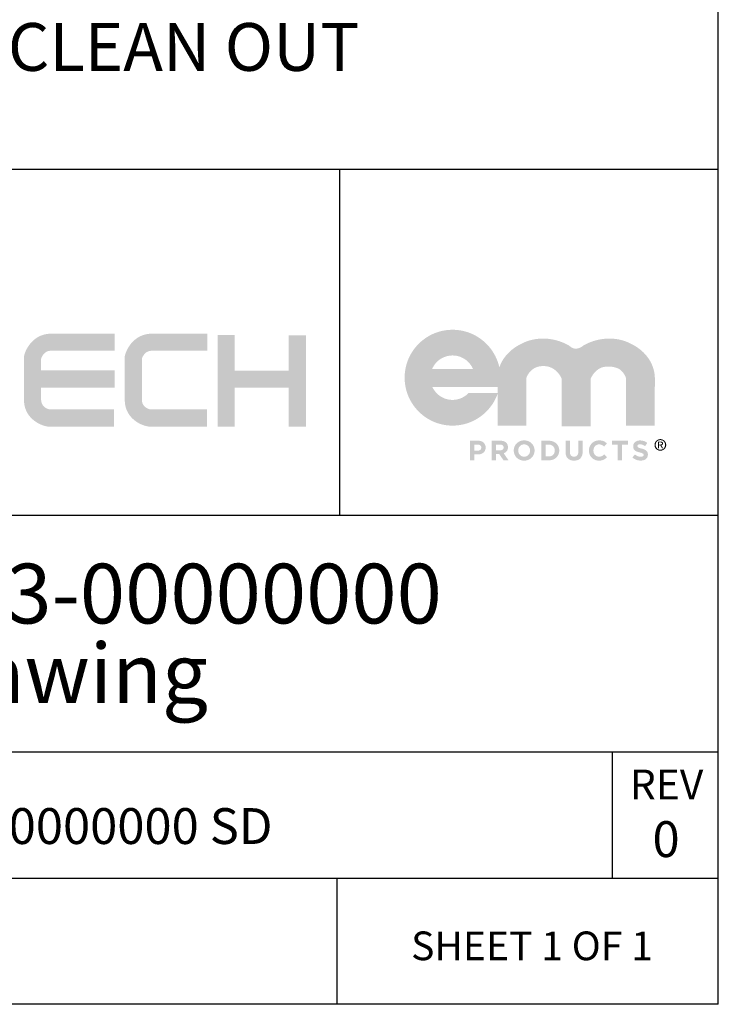
# Model space of a CAD drawing. Units: inches. Extents: x 9 to 189, y 9 to 142.
# Drawn here: x 167 to 189, y 9 to 40 of the extents above; entities that cross this region are included whole.
import ezdxf

# ---------------------------------------------------------------- set-up
doc = ezdxf.new("R2010")
doc.units = ezdxf.units.IN
doc.header["$LTSCALE"] = 18
doc.header["$MEASUREMENT"] = 0
for name, color, linetype in [('FORMAT', 7, 'Continuous'), ('LOGO_BLACK', 7, 'Continuous'), ('LOGO_BLUE', 152, 'Continuous')]:
    doc.layers.add(name, color=color, linetype=linetype)
doc.styles.add('SLDTEXTSTYLE0', font='TXT', dxfattribs={"width": 0.75})
doc.styles.add('SLDTEXTSTYLE2', font='TXT', dxfattribs={"width": 0.6875})

# ---------------------------------------------------------------- blocks, each defined once
blk = doc.blocks.new('SW_NOTE_1')
at = {"layer": 'FORMAT', "color": 0, "char_height": 1.875, "attachment_point": 2, "style": 'SLDTEXTSTYLE0'}
for s, insert in [('SUCEE0-10PF-3-00000000', (15, 2.417)), ('Sales Drawing', (14.62, -0.083))]:
    blk.add_mtext(s, dxfattribs=dict(at, insert=insert))
blk = doc.blocks.new('SW_NOTE_10')
at = {"layer": 'FORMAT', "color": 0, "char_height": 1.5, "attachment_point": 1, "style": 'SLDTEXTSTYLE0'}
for s, insert in [('(2) 1-1/2" NPT', (0.464, 0.345)), ('CLEAN OUT', (0.464, -2.364))]:
    blk.add_mtext(s, dxfattribs=dict(at, insert=insert))

msp = doc.modelspace()

# ---------------------------------------------------------------- hatches: boundary and pattern name
at = {"layer": 'LOGO_BLACK'}
h = msp.add_hatch(color=256, dxfattribs=at)
edge = h.paths.add_edge_path(flags=0)
edge.add_spline(control_points=[(187.0085, 27.1516), (187.0071, 28.1701), (187.0097, 28.6188)], knot_values=[0, 0, 0, 1, 1, 1], weights=[1, 1, 1], degree=2, periodic=0)
edge.add_spline(control_points=[(187.0097, 28.6188), (187.0121, 29.0412), (186.7755, 29.4521), (186.3094, 29.697)], knot_values=[0, 0, 0, 0, 1, 1, 1, 1], weights=[1, 1, 1, 1], degree=3, periodic=0)
edge.add_spline(control_points=[(186.3094, 29.697), (186.0704, 29.8345), (185.7985, 29.8942), (185.5281, 29.8853)], knot_values=[0, 0, 0, 0, 1, 1, 1, 1], weights=[1, 1, 1, 1], degree=3, periodic=0)
edge.add_spline(control_points=[(185.5281, 29.8853), (185.2576, 29.8764), (184.9888, 29.7986), (184.7558, 29.6613)], knot_values=[0, 0, 0, 0, 1, 1, 1, 1], weights=[1, 1, 1, 1], degree=3, periodic=0)
edge.add_spline(control_points=[(184.7558, 29.6613), (184.7423, 29.6488), (184.7292, 29.6382), (184.7161, 29.6287)], knot_values=[0, 0, 0, 0, 1, 1, 1, 1], weights=[1, 1, 1, 1], degree=3, periodic=0)
edge.add_spline(control_points=[(184.7161, 29.6287), (184.6938, 29.6171), (184.6716, 29.6062), (184.6493, 29.5971)], knot_values=[0, 0, 0, 0, 1, 1, 1, 1], weights=[1, 1, 1, 1], degree=3, periodic=0)
edge.add_spline(control_points=[(184.6493, 29.5971), (184.5479, 29.5559), (184.4463, 29.55), (184.3262, 29.6613)], knot_values=[0, 0, 0, 0, 1, 1, 1, 1], weights=[1, 1, 1, 1], degree=3, periodic=0)
edge.add_spline(control_points=[(184.3262, 29.6613), (184.0931, 29.7986), (183.8242, 29.8764), (183.5539, 29.8853)], knot_values=[0, 0, 0, 0, 1, 1, 1, 1], weights=[1, 1, 1, 1], degree=3, periodic=0)
edge.add_spline(control_points=[(183.5539, 29.8853), (183.2834, 29.8942), (183.0116, 29.8345), (182.7725, 29.697)], knot_values=[0, 0, 0, 0, 1, 1, 1, 1], weights=[1, 1, 1, 1], degree=3, periodic=0)
edge.add_spline(control_points=[(182.7725, 29.697), (182.4418, 29.5233), (182.2273, 29.2657), (182.1311, 28.98)], knot_values=[0, 0, 0, 0, 1, 1, 1, 1], weights=[1, 1, 1, 1], degree=3, periodic=0)
edge.add_spline(control_points=[(182.1311, 28.98), (181.9836, 29.6553), (181.3814, 30.1625), (180.6626, 30.1625)], knot_values=[0, 0, 0, 0, 1, 1, 1, 1], weights=[1, 1, 1, 1], degree=3, periodic=0)
edge.add_spline(control_points=[(180.6626, 30.1625), (179.8337, 30.1625), (179.1594, 29.4882), (179.1594, 28.6593)], knot_values=[0, 0, 0, 0, 1, 1, 1, 1], weights=[1, 1, 1, 1], degree=3, periodic=0)
edge.add_spline(control_points=[(179.1594, 28.6593), (179.1594, 27.8304), (179.8337, 27.1559), (180.6626, 27.1559)], knot_values=[0, 0, 0, 0, 1, 1, 1, 1], weights=[1, 1, 1, 1], degree=3, periodic=0)
edge.add_spline(control_points=[(180.6626, 27.1559), (181.3106, 27.1559), (181.8628, 27.5687), (182.0736, 28.1445)], knot_values=[0, 0, 0, 0, 1, 1, 1, 1], weights=[1, 1, 1, 1], degree=3, periodic=0)
edge.add_spline(control_points=[(182.0736, 28.1445), (182.0741, 27.6809), (182.0734, 27.1516)], knot_values=[0, 0, 0, 1, 1, 1], weights=[1, 1, 1], degree=2, periodic=0)
edge.add_line((182.0734, 27.1516), (182.5335, 27.1516))
edge.add_line((182.5335, 27.1516), (182.9757, 27.1516))
edge.add_line((182.9757, 27.1516), (182.9757, 27.8926))
edge.add_line((182.9757, 27.8926), (182.9757, 28.6335))
edge.add_spline(control_points=[(182.9757, 28.6335), (182.9992, 28.7298), (183.0772, 28.8268)], knot_values=[0, 0, 0, 1, 1, 1], weights=[1, 1, 1], degree=2, periodic=0)
edge.add_spline(control_points=[(183.0772, 28.8268), (183.155, 28.9236), (183.2873, 29.0212), (183.5046, 29.0234)], knot_values=[0, 0, 0, 0, 1, 1, 1, 1], weights=[1, 1, 1, 1], degree=3, periodic=0)
edge.add_spline(control_points=[(183.5046, 29.0234), (183.7218, 29.0256), (183.8675, 28.9251), (183.9588, 28.8242)], knot_values=[0, 0, 0, 0, 1, 1, 1, 1], weights=[1, 1, 1, 1], degree=3, periodic=0)
edge.add_spline(control_points=[(183.9588, 28.8242), (184.0502, 28.7232), (184.0872, 28.6216)], knot_values=[0, 0, 0, 1, 1, 1], weights=[1, 1, 1], degree=2, periodic=0)
edge.add_line((184.0872, 28.6216), (184.0872, 27.8747))
edge.add_line((184.0872, 27.8747), (184.0872, 27.1277))
edge.add_line((184.0872, 27.1277), (184.5413, 27.1277))
edge.add_line((184.5413, 27.1277), (184.5471, 27.1277))
edge.add_line((184.5471, 27.1277), (184.9947, 27.1277))
edge.add_line((184.9947, 27.1277), (184.9953, 27.1277))
edge.add_line((184.9953, 27.1277), (184.9953, 27.8865))
edge.add_line((184.9953, 27.8865), (184.9953, 28.6231))
edge.add_spline(control_points=[(184.9953, 28.6231), (185.0003, 28.6358), (185.0381, 28.7301), (185.123, 28.8242)], knot_values=[0, 0, 0, 0, 1, 1, 1, 1], weights=[1, 1, 1, 1], degree=3, periodic=0)
edge.add_spline(control_points=[(185.123, 28.8242), (185.1719, 28.8781), (185.2364, 28.9318), (185.319, 28.9698)], knot_values=[0, 0, 0, 0, 1, 1, 1, 1], weights=[1, 1, 1, 1], degree=3, periodic=0)
edge.add_spline(control_points=[(185.319, 28.9698), (185.3831, 28.9928), (185.4592, 29.0076), (185.5496, 29.0085)], knot_values=[0, 0, 0, 0, 1, 1, 1, 1], weights=[1, 1, 1, 1], degree=3, periodic=0)
edge.add_spline(control_points=[(185.5496, 29.0085), (185.6855, 29.0098), (185.7986, 28.9778), (185.8906, 28.9323)], knot_values=[0, 0, 0, 0, 1, 1, 1, 1], weights=[1, 1, 1, 1], degree=3, periodic=0)
edge.add_spline(control_points=[(185.8906, 28.9323), (185.9377, 28.9006), (185.9752, 28.8636), (186.0048, 28.8268)], knot_values=[0, 0, 0, 0, 1, 1, 1, 1], weights=[1, 1, 1, 1], degree=3, periodic=0)
edge.add_spline(control_points=[(186.0048, 28.8268), (186.0826, 28.7298), (186.1061, 28.6335)], knot_values=[0, 0, 0, 1, 1, 1], weights=[1, 1, 1], degree=2, periodic=0)
edge.add_line((186.1061, 28.6335), (186.1061, 27.8926))
edge.add_line((186.1061, 27.8926), (186.1061, 27.1516))
edge.add_line((186.1061, 27.1516), (186.5485, 27.1516))
edge.add_line((186.5485, 27.1516), (187.0085, 27.1516))
edge = h.paths.add_edge_path(flags=0)
edge.add_line((181.3037, 28.9318), (180.0215, 28.9318))
edge.add_spline(control_points=[(180.0215, 28.9318), (180.1279, 29.1808), (180.3752, 29.3558), (180.6626, 29.3558)], knot_values=[0, 0, 0, 0, 1, 1, 1, 1], weights=[1, 1, 1, 1], degree=3, periodic=0)
edge.add_spline(control_points=[(180.6626, 29.3558), (180.9501, 29.3558), (181.1973, 29.1808), (181.3037, 28.9318)], knot_values=[0, 0, 0, 0, 1, 1, 1, 1], weights=[1, 1, 1, 1], degree=3, periodic=0)
edge = h.paths.add_edge_path(flags=0)
edge.add_line((181.2948, 28.3625), (182.0732, 28.3625))
edge.add_spline(control_points=[(182.0732, 28.3625), (182.0733, 28.3042), (182.0734, 28.2429), (182.0735, 28.18)], knot_values=[0, 0, 0, 0, 1, 1, 1, 1], weights=[1, 1, 1, 1], degree=3, periodic=0)
edge.add_line((182.0735, 28.18), (181.167, 28.18))
edge.add_spline(control_points=[(181.167, 28.18), (181.04, 28.0463), (180.8611, 27.9627), (180.6626, 27.9627)], knot_values=[0, 0, 0, 0, 1, 1, 1, 1], weights=[1, 1, 1, 1], degree=3, periodic=0)
edge.add_spline(control_points=[(180.6626, 27.9627), (180.3844, 27.9627), (180.1439, 28.1266), (180.0324, 28.3629)], knot_values=[0, 0, 0, 0, 1, 1, 1, 1], weights=[1, 1, 1, 1], degree=3, periodic=0)
edge.add_line((180.0324, 28.3629), (181.2929, 28.3629))
edge.add_spline(control_points=[(181.2929, 28.3629), (181.2929, 28.3627), (181.2948, 28.3625)], knot_values=[0, 0, 0, 1, 1, 1], weights=[1, 1, 1], degree=2, periodic=0)
h = msp.add_hatch(color=256, dxfattribs=at)
edge = h.paths.add_edge_path(flags=0)
edge.add_spline(control_points=[(181.7002, 26.4669), (181.7002, 26.3248), (181.5897, 26.2511), (181.452, 26.2511)], knot_values=[0, 0, 0, 0, 1, 1, 1, 1], weights=[1, 1, 1, 1], degree=3, periodic=0)
edge.add_line((181.452, 26.2511), (181.3493, 26.2511))
edge.add_line((181.3493, 26.2511), (181.3493, 26.0668))
edge.add_line((181.3493, 26.0668), (181.2142, 26.0668))
edge.add_line((181.2142, 26.0668), (181.2142, 26.6809))
edge.add_line((181.2142, 26.6809), (181.4651, 26.6809))
edge.add_spline(control_points=[(181.4651, 26.6809), (181.6116, 26.6809), (181.7002, 26.5941), (181.7002, 26.4686)], knot_values=[0, 0, 0, 0, 1, 1, 1, 1], weights=[1, 1, 1, 1], degree=3, periodic=0)
edge.add_line((181.7002, 26.4686), (181.7002, 26.4669))
edge = h.paths.add_edge_path(flags=0)
edge.add_line((181.3493, 26.3713), (181.4563, 26.3713))
edge.add_spline(control_points=[(181.4563, 26.3713), (181.5239, 26.3713), (181.5634, 26.4117), (181.5634, 26.4642)], knot_values=[0, 0, 0, 0, 1, 1, 1, 1], weights=[1, 1, 1, 1], degree=3, periodic=0)
edge.add_line((181.5634, 26.4642), (181.5634, 26.466))
edge.add_spline(control_points=[(181.5634, 26.466), (181.5634, 26.5265), (181.5213, 26.559), (181.4537, 26.559)], knot_values=[0, 0, 0, 0, 1, 1, 1, 1], weights=[1, 1, 1, 1], degree=3, periodic=0)
edge.add_line((181.4537, 26.559), (181.3493, 26.559))
edge.add_line((181.3493, 26.559), (181.3493, 26.3713))
h = msp.add_hatch(color=256, dxfattribs=at)
edge = h.paths.add_edge_path(flags=0)
edge.add_spline(control_points=[(182.4004, 26.4765), (182.4004, 26.3774), (182.3468, 26.3151), (182.2688, 26.2862)], knot_values=[0, 0, 0, 0, 1, 1, 1, 1], weights=[1, 1, 1, 1], degree=3, periodic=0)
edge.add_line((182.2688, 26.2862), (182.4188, 26.0668))
edge.add_line((182.4188, 26.0668), (182.2609, 26.0668))
edge.add_line((182.2609, 26.0668), (182.1293, 26.2634))
edge.add_line((182.1293, 26.2634), (182.0232, 26.2634))
edge.add_line((182.0232, 26.2634), (182.0232, 26.0668))
edge.add_line((182.0232, 26.0668), (181.8881, 26.0668))
edge.add_line((181.8881, 26.0668), (181.8881, 26.6809))
edge.add_line((181.8881, 26.6809), (182.1688, 26.6809))
edge.add_spline(control_points=[(182.1688, 26.6809), (182.3136, 26.6809), (182.4004, 26.6046), (182.4004, 26.4782)], knot_values=[0, 0, 0, 0, 1, 1, 1, 1], weights=[1, 1, 1, 1], degree=3, periodic=0)
edge.add_line((182.4004, 26.4782), (182.4004, 26.4765))
edge = h.paths.add_edge_path(flags=0)
edge.add_line((182.0232, 26.3826), (182.16, 26.3826))
edge.add_spline(control_points=[(182.16, 26.3826), (182.2258, 26.3826), (182.2636, 26.4177), (182.2636, 26.4695)], knot_values=[0, 0, 0, 0, 1, 1, 1, 1], weights=[1, 1, 1, 1], degree=3, periodic=0)
edge.add_line((182.2636, 26.4695), (182.2636, 26.4712))
edge.add_spline(control_points=[(182.2636, 26.4712), (182.2636, 26.5292), (182.2232, 26.559), (182.1574, 26.559)], knot_values=[0, 0, 0, 0, 1, 1, 1, 1], weights=[1, 1, 1, 1], degree=3, periodic=0)
edge.add_line((182.1574, 26.559), (182.0232, 26.559))
edge.add_line((182.0232, 26.559), (182.0232, 26.3826))
h = msp.add_hatch(color=256, dxfattribs=at)
edge = h.paths.add_edge_path(flags=0)
edge.add_spline(control_points=[(183.2357, 26.3739), (183.2357, 26.1993), (183.098, 26.0564), (182.9086, 26.0564)], knot_values=[0, 0, 0, 0, 1, 1, 1, 1], weights=[1, 1, 1, 1], degree=3, periodic=0)
edge.add_spline(control_points=[(182.9086, 26.0564), (182.719, 26.0564), (182.583, 26.1976), (182.583, 26.3721)], knot_values=[0, 0, 0, 0, 1, 1, 1, 1], weights=[1, 1, 1, 1], degree=3, periodic=0)
edge.add_line((182.583, 26.3721), (182.583, 26.3739))
edge.add_spline(control_points=[(182.583, 26.3739), (182.583, 26.5485), (182.7208, 26.6914), (182.9103, 26.6914)], knot_values=[0, 0, 0, 0, 1, 1, 1, 1], weights=[1, 1, 1, 1], degree=3, periodic=0)
edge.add_spline(control_points=[(182.9103, 26.6914), (183.0998, 26.6914), (183.2357, 26.5502), (183.2357, 26.3756)], knot_values=[0, 0, 0, 0, 1, 1, 1, 1], weights=[1, 1, 1, 1], degree=3, periodic=0)
edge.add_line((183.2357, 26.3756), (183.2357, 26.3739))
edge = h.paths.add_edge_path(flags=0)
edge.add_spline(control_points=[(182.7243, 26.3739), (182.7243, 26.2686), (182.8015, 26.1809), (182.9103, 26.1809)], knot_values=[0, 0, 0, 0, 1, 1, 1, 1], weights=[1, 1, 1, 1], degree=3, periodic=0)
edge.add_spline(control_points=[(182.9103, 26.1809), (183.0191, 26.1809), (183.0945, 26.2668), (183.0945, 26.3721)], knot_values=[0, 0, 0, 0, 1, 1, 1, 1], weights=[1, 1, 1, 1], degree=3, periodic=0)
edge.add_line((183.0945, 26.3721), (183.0945, 26.3739))
edge.add_spline(control_points=[(183.0945, 26.3739), (183.0945, 26.4792), (183.0173, 26.5669), (182.9086, 26.5669)], knot_values=[0, 0, 0, 0, 1, 1, 1, 1], weights=[1, 1, 1, 1], degree=3, periodic=0)
edge.add_spline(control_points=[(182.9086, 26.5669), (182.7998, 26.5669), (182.7243, 26.4809), (182.7243, 26.3756)], knot_values=[0, 0, 0, 0, 1, 1, 1, 1], weights=[1, 1, 1, 1], degree=3, periodic=0)
edge.add_line((182.7243, 26.3756), (182.7243, 26.3739))
h = msp.add_hatch(color=256, dxfattribs=at)
edge = h.paths.add_edge_path(flags=0)
edge.add_spline(control_points=[(184.0096, 26.3739), (184.0096, 26.201), (183.8762, 26.0668), (183.6833, 26.0668)], knot_values=[0, 0, 0, 0, 1, 1, 1, 1], weights=[1, 1, 1, 1], degree=3, periodic=0)
edge.add_line((183.6833, 26.0668), (183.4438, 26.0668))
edge.add_line((183.4438, 26.0668), (183.4438, 26.6809))
edge.add_line((183.4438, 26.6809), (183.6833, 26.6809))
edge.add_spline(control_points=[(183.6833, 26.6809), (183.8762, 26.6809), (184.0096, 26.5485), (184.0096, 26.3756)], knot_values=[0, 0, 0, 0, 1, 1, 1, 1], weights=[1, 1, 1, 1], degree=3, periodic=0)
edge.add_line((184.0096, 26.3756), (184.0096, 26.3739))
edge = h.paths.add_edge_path(flags=0)
edge.add_line((183.5789, 26.1888), (183.6833, 26.1888))
edge.add_spline(control_points=[(183.6833, 26.1888), (183.7939, 26.1888), (183.8684, 26.2634), (183.8684, 26.3721)], knot_values=[0, 0, 0, 0, 1, 1, 1, 1], weights=[1, 1, 1, 1], degree=3, periodic=0)
edge.add_line((183.8684, 26.3721), (183.8684, 26.3739))
edge.add_spline(control_points=[(183.8684, 26.3739), (183.8684, 26.4827), (183.7939, 26.5589), (183.6833, 26.5589)], knot_values=[0, 0, 0, 0, 1, 1, 1, 1], weights=[1, 1, 1, 1], degree=3, periodic=0)
edge.add_line((183.6833, 26.5589), (183.5789, 26.5589))
edge.add_line((183.5789, 26.5589), (183.5789, 26.1888))
h = msp.add_hatch(color=256, dxfattribs=at)
edge = h.paths.add_edge_path(flags=0)
edge.add_spline(control_points=[(184.7432, 26.3344), (184.7432, 26.1484), (184.6388, 26.0572), (184.4739, 26.0572)], knot_values=[0, 0, 0, 0, 1, 1, 1, 1], weights=[1, 1, 1, 1], degree=3, periodic=0)
edge.add_spline(control_points=[(184.4739, 26.0572), (184.309, 26.0572), (184.208, 26.1493), (184.208, 26.33)], knot_values=[0, 0, 0, 0, 1, 1, 1, 1], weights=[1, 1, 1, 1], degree=3, periodic=0)
edge.add_line((184.208, 26.33), (184.208, 26.6809))
edge.add_line((184.208, 26.6809), (184.3431, 26.6809))
edge.add_line((184.3431, 26.6809), (184.3431, 26.3335))
edge.add_spline(control_points=[(184.3431, 26.3335), (184.3431, 26.2335), (184.3931, 26.1817), (184.4756, 26.1817)], knot_values=[0, 0, 0, 0, 1, 1, 1, 1], weights=[1, 1, 1, 1], degree=3, periodic=0)
edge.add_spline(control_points=[(184.4756, 26.1817), (184.558, 26.1817), (184.6081, 26.2318), (184.6081, 26.3291)], knot_values=[0, 0, 0, 0, 1, 1, 1, 1], weights=[1, 1, 1, 1], degree=3, periodic=0)
edge.add_line((184.6081, 26.3291), (184.6081, 26.6809))
edge.add_line((184.6081, 26.6809), (184.7432, 26.6809))
edge.add_line((184.7432, 26.6809), (184.7432, 26.3344))
h = msp.add_hatch(color=256, dxfattribs=at)
edge = h.paths.add_edge_path(flags=0)
edge.add_spline(control_points=[(185.5083, 26.166), (185.4452, 26.0984), (185.375, 26.0563), (185.2565, 26.0563)], knot_values=[0, 0, 0, 0, 1, 1, 1, 1], weights=[1, 1, 1, 1], degree=3, periodic=0)
edge.add_spline(control_points=[(185.2565, 26.0563), (185.0758, 26.0563), (184.9415, 26.1958), (184.9415, 26.3721)], knot_values=[0, 0, 0, 0, 1, 1, 1, 1], weights=[1, 1, 1, 1], degree=3, periodic=0)
edge.add_line((184.9415, 26.3721), (184.9415, 26.3739))
edge.add_spline(control_points=[(184.9415, 26.3739), (184.9415, 26.5485), (185.0731, 26.6914), (185.2618, 26.6914)], knot_values=[0, 0, 0, 0, 1, 1, 1, 1], weights=[1, 1, 1, 1], degree=3, periodic=0)
edge.add_spline(control_points=[(185.2618, 26.6914), (185.3776, 26.6914), (185.4469, 26.6529), (185.5039, 26.5967)], knot_values=[0, 0, 0, 0, 1, 1, 1, 1], weights=[1, 1, 1, 1], degree=3, periodic=0)
edge.add_line((185.5039, 26.5967), (185.4179, 26.4975))
edge.add_spline(control_points=[(185.4179, 26.4975), (185.3705, 26.5406), (185.3224, 26.5669), (185.2609, 26.5669)], knot_values=[0, 0, 0, 0, 1, 1, 1, 1], weights=[1, 1, 1, 1], degree=3, periodic=0)
edge.add_spline(control_points=[(185.2609, 26.5669), (185.1574, 26.5669), (185.0828, 26.4809), (185.0828, 26.3756)], knot_values=[0, 0, 0, 0, 1, 1, 1, 1], weights=[1, 1, 1, 1], degree=3, periodic=0)
edge.add_line((185.0828, 26.3756), (185.0828, 26.3739))
edge.add_spline(control_points=[(185.0828, 26.3739), (185.0828, 26.2686), (185.1556, 26.1808), (185.2609, 26.1808)], knot_values=[0, 0, 0, 0, 1, 1, 1, 1], weights=[1, 1, 1, 1], degree=3, periodic=0)
edge.add_spline(control_points=[(185.2609, 26.1808), (185.3311, 26.1808), (185.3741, 26.209), (185.4223, 26.2529)], knot_values=[0, 0, 0, 0, 1, 1, 1, 1], weights=[1, 1, 1, 1], degree=3, periodic=0)
edge.add_line((185.4223, 26.2529), (185.5083, 26.166))
msp.add_hatch(color=256, dxfattribs=at).paths.add_polyline_path([(186.1691, 26.5563), (185.9821, 26.5563), (185.9821, 26.0668), (185.847, 26.0668), (185.847, 26.5563), (185.6602, 26.5563), (185.6602, 26.681), (186.1691, 26.681)], flags=0)
h = msp.add_hatch(color=256, dxfattribs=at)
edge = h.paths.add_edge_path(flags=0)
edge.add_spline(control_points=[(186.7911, 26.2484), (186.7911, 26.1265), (186.6981, 26.0581), (186.5656, 26.0581)], knot_values=[0, 0, 0, 0, 1, 1, 1, 1], weights=[1, 1, 1, 1], degree=3, periodic=0)
edge.add_spline(control_points=[(186.5656, 26.0581), (186.4727, 26.0581), (186.3788, 26.0905), (186.3051, 26.1563)], knot_values=[0, 0, 0, 0, 1, 1, 1, 1], weights=[1, 1, 1, 1], degree=3, periodic=0)
edge.add_line((186.3051, 26.1563), (186.3849, 26.252))
edge.add_spline(control_points=[(186.3849, 26.252), (186.4401, 26.2064), (186.4981, 26.1773), (186.5683, 26.1773)], knot_values=[0, 0, 0, 0, 1, 1, 1, 1], weights=[1, 1, 1, 1], degree=3, periodic=0)
edge.add_spline(control_points=[(186.5683, 26.1773), (186.6235, 26.1773), (186.6569, 26.1993), (186.6569, 26.2353)], knot_values=[0, 0, 0, 0, 1, 1, 1, 1], weights=[1, 1, 1, 1], degree=3, periodic=0)
edge.add_line((186.6569, 26.2353), (186.6569, 26.237))
edge.add_spline(control_points=[(186.6569, 26.237), (186.6569, 26.2712), (186.6358, 26.2888), (186.5332, 26.3151)], knot_values=[0, 0, 0, 0, 1, 1, 1, 1], weights=[1, 1, 1, 1], degree=3, periodic=0)
edge.add_spline(control_points=[(186.5332, 26.3151), (186.4095, 26.3467), (186.3296, 26.3809), (186.3296, 26.5029)], knot_values=[0, 0, 0, 0, 1, 1, 1, 1], weights=[1, 1, 1, 1], degree=3, periodic=0)
edge.add_line((186.3296, 26.5029), (186.3296, 26.5046))
edge.add_spline(control_points=[(186.3296, 26.5046), (186.3296, 26.616), (186.4191, 26.6897), (186.5446, 26.6897)], knot_values=[0, 0, 0, 0, 1, 1, 1, 1], weights=[1, 1, 1, 1], degree=3, periodic=0)
edge.add_spline(control_points=[(186.5446, 26.6897), (186.6341, 26.6897), (186.7104, 26.6616), (186.7726, 26.6116)], knot_values=[0, 0, 0, 0, 1, 1, 1, 1], weights=[1, 1, 1, 1], degree=3, periodic=0)
edge.add_line((186.7726, 26.6116), (186.7025, 26.5098))
edge.add_spline(control_points=[(186.7025, 26.5098), (186.6481, 26.5476), (186.5946, 26.5704), (186.5428, 26.5704)], knot_values=[0, 0, 0, 0, 1, 1, 1, 1], weights=[1, 1, 1, 1], degree=3, periodic=0)
edge.add_spline(control_points=[(186.5428, 26.5704), (186.4911, 26.5704), (186.4638, 26.5467), (186.4638, 26.5168)], knot_values=[0, 0, 0, 0, 1, 1, 1, 1], weights=[1, 1, 1, 1], degree=3, periodic=0)
edge.add_line((186.4638, 26.5168), (186.4638, 26.5151))
edge.add_spline(control_points=[(186.4638, 26.5151), (186.4638, 26.4748), (186.4902, 26.4616), (186.5963, 26.4344)], knot_values=[0, 0, 0, 0, 1, 1, 1, 1], weights=[1, 1, 1, 1], degree=3, periodic=0)
edge.add_spline(control_points=[(186.5963, 26.4344), (186.7209, 26.4019), (186.7911, 26.3572), (186.7911, 26.2502)], knot_values=[0, 0, 0, 0, 1, 1, 1, 1], weights=[1, 1, 1, 1], degree=3, periodic=0)
edge.add_line((186.7911, 26.2502), (186.7911, 26.2484))
h = msp.add_hatch(color=256, dxfattribs=at)
edge = h.paths.add_edge_path(flags=0)
edge.add_spline(control_points=[(187.1821, 26.731), (187.2811, 26.731), (187.3653, 26.6544), (187.3653, 26.5504)], knot_values=[0, 0, 0, 0, 1, 1, 1, 1], weights=[1, 1, 1, 1], degree=3, periodic=0)
edge.add_spline(control_points=[(187.3653, 26.5504), (187.3653, 26.4453), (187.2811, 26.3685), (187.1821, 26.3685)], knot_values=[0, 0, 0, 0, 1, 1, 1, 1], weights=[1, 1, 1, 1], degree=3, periodic=0)
edge.add_spline(control_points=[(187.1821, 26.3685), (187.0827, 26.3685), (186.9983, 26.4453), (186.9983, 26.5504)], knot_values=[0, 0, 0, 0, 1, 1, 1, 1], weights=[1, 1, 1, 1], degree=3, periodic=0)
edge.add_spline(control_points=[(186.9983, 26.5504), (186.9983, 26.6544), (187.0827, 26.731), (187.1821, 26.731)], knot_values=[0, 0, 0, 0, 1, 1, 1, 1], weights=[1, 1, 1, 1], degree=3, periodic=0)
edge = h.paths.add_edge_path(flags=0)
edge.add_spline(control_points=[(187.1821, 26.3989), (187.2641, 26.3989), (187.3288, 26.4629), (187.3288, 26.5504)], knot_values=[0, 0, 0, 0, 1, 1, 1, 1], weights=[1, 1, 1, 1], degree=3, periodic=0)
edge.add_spline(control_points=[(187.3288, 26.5504), (187.3288, 26.6361), (187.2641, 26.7009), (187.1821, 26.7009)], knot_values=[0, 0, 0, 0, 1, 1, 1, 1], weights=[1, 1, 1, 1], degree=3, periodic=0)
edge.add_spline(control_points=[(187.1821, 26.7009), (187.0993, 26.7009), (187.0346, 26.6361), (187.0346, 26.5504)], knot_values=[0, 0, 0, 0, 1, 1, 1, 1], weights=[1, 1, 1, 1], degree=3, periodic=0)
edge.add_spline(control_points=[(187.0346, 26.5504), (187.0346, 26.4629), (187.0993, 26.3989), (187.1821, 26.3989)], knot_values=[0, 0, 0, 0, 1, 1, 1, 1], weights=[1, 1, 1, 1], degree=3, periodic=0)
h = msp.add_hatch(dxfattribs=at)
h.set_pattern_fill('ANSI31', color=256, scale=18, style=0)
edge = h.paths.add_edge_path(flags=0)
edge.add_spline(control_points=[(187.2656, 26.5949), (187.2656, 26.5574), (187.2421, 26.5412), (187.2116, 26.5374)], knot_values=[0, 0, 0, 0, 1, 1, 1, 1], weights=[1, 1, 1, 1], degree=3, periodic=0)
edge.add_line((187.2116, 26.5374), (187.2709, 26.4453))
edge.add_line((187.2709, 26.4453), (187.2354, 26.4453))
edge.add_line((187.2354, 26.4453), (187.1803, 26.5358))
edge.add_line((187.1803, 26.5358), (187.144, 26.5358))
edge.add_line((187.144, 26.5358), (187.144, 26.4453))
edge.add_line((187.144, 26.4453), (187.1123, 26.4453))
edge.add_line((187.1123, 26.4453), (187.1123, 26.6544))
edge.add_line((187.1123, 26.6544), (187.1917, 26.6544))
edge.add_spline(control_points=[(187.1917, 26.6544), (187.241, 26.6544), (187.2656, 26.6361), (187.2656, 26.5949)], knot_values=[0, 0, 0, 0, 1, 1, 1, 1], weights=[1, 1, 1, 1], degree=3, periodic=0)
edge = h.paths.add_edge_path(flags=0)
edge.add_spline(control_points=[(187.1819, 26.5627), (187.2087, 26.5627), (187.2327, 26.5646), (187.2327, 26.5969)], knot_values=[0, 0, 0, 0, 1, 1, 1, 1], weights=[1, 1, 1, 1], degree=3, periodic=0)
edge.add_spline(control_points=[(187.2327, 26.5969), (187.2327, 26.6227), (187.2091, 26.6275), (187.187, 26.6275)], knot_values=[0, 0, 0, 0, 1, 1, 1, 1], weights=[1, 1, 1, 1], degree=3, periodic=0)
edge.add_line((187.187, 26.6275), (187.144, 26.6275))
edge.add_line((187.144, 26.6275), (187.144, 26.5627))
edge.add_line((187.144, 26.5627), (187.1819, 26.5627))
h = msp.add_hatch(color=256, dxfattribs=at)
edge = h.paths.add_edge_path(flags=0)
edge.add_spline(control_points=[(187.2656, 26.5949), (187.2656, 26.5574), (187.2421, 26.5412), (187.2116, 26.5374)], knot_values=[0, 0, 0, 0, 1, 1, 1, 1], weights=[1, 1, 1, 1], degree=3, periodic=0)
edge.add_line((187.2116, 26.5374), (187.2709, 26.4453))
edge.add_line((187.2709, 26.4453), (187.2354, 26.4453))
edge.add_line((187.2354, 26.4453), (187.1803, 26.5358))
edge.add_line((187.1803, 26.5358), (187.144, 26.5358))
edge.add_line((187.144, 26.5358), (187.144, 26.4453))
edge.add_line((187.144, 26.4453), (187.1123, 26.4453))
edge.add_line((187.1123, 26.4453), (187.1123, 26.6544))
edge.add_line((187.1123, 26.6544), (187.1917, 26.6544))
edge.add_spline(control_points=[(187.1917, 26.6544), (187.241, 26.6544), (187.2656, 26.6361), (187.2656, 26.5949)], knot_values=[0, 0, 0, 0, 1, 1, 1, 1], weights=[1, 1, 1, 1], degree=3, periodic=0)
edge = h.paths.add_edge_path(flags=0)
edge.add_spline(control_points=[(187.1819, 26.5627), (187.2087, 26.5627), (187.2327, 26.5646), (187.2327, 26.5969)], knot_values=[0, 0, 0, 0, 1, 1, 1, 1], weights=[1, 1, 1, 1], degree=3, periodic=0)
edge.add_spline(control_points=[(187.2327, 26.5969), (187.2327, 26.6227), (187.2091, 26.6275), (187.187, 26.6275)], knot_values=[0, 0, 0, 0, 1, 1, 1, 1], weights=[1, 1, 1, 1], degree=3, periodic=0)
edge.add_line((187.187, 26.6275), (187.144, 26.6275))
edge.add_line((187.144, 26.6275), (187.144, 26.5627))
edge.add_line((187.144, 26.5627), (187.1819, 26.5627))
at = {"layer": 'LOGO_BLUE'}
h = msp.add_hatch(color=256, dxfattribs=at)
edge = h.paths.add_edge_path(flags=0)
edge.add_spline(control_points=[(168.0359, 30.0395), (167.522, 30.0174), (167.2839, 29.5883), (167.2273, 29.3643)], knot_values=[0, 0, 0, 0, 1, 1, 1, 1], weights=[1, 1, 1, 1], degree=3, periodic=0)
edge.add_line((167.2273, 29.3643), (167.2194, 29.3324))
edge.add_line((167.2194, 29.3324), (167.2194, 28.0003))
edge.add_spline(control_points=[(167.2194, 28.0003), (167.1988, 27.4235), (167.6756, 27.1795), (167.9307, 27.132)], knot_values=[0, 0, 0, 0, 1, 1, 1, 1], weights=[1, 1, 1, 1], degree=3, periodic=0)
edge.add_line((167.9307, 27.132), (167.9549, 27.1275))
edge.add_line((167.9549, 27.1275), (170.0421, 27.1275))
edge.add_line((170.0421, 27.1275), (170.0421, 27.664))
edge.add_spline(control_points=[(170.0421, 27.664), (168.0831, 27.664), (168.0146, 27.664)], knot_values=[0, 0, 0, 1, 1, 1], weights=[1, 1, 1], degree=2, periodic=0)
edge.add_spline(control_points=[(168.0146, 27.664), (167.9379, 27.683), (167.7557, 27.7502), (167.7557, 27.9758)], knot_values=[0, 0, 0, 0, 1, 1, 1, 1], weights=[1, 1, 1, 1], degree=3, periodic=0)
edge.add_spline(control_points=[(167.7557, 27.9758), (167.7557, 27.9776), (167.7557, 28.14), (167.7557, 28.3481)], knot_values=[0, 0, 0, 0, 1, 1, 1, 1], weights=[1, 1, 1, 1], degree=3, periodic=0)
edge.add_line((167.7557, 28.3481), (170.0608, 28.3481))
edge.add_line((170.0608, 28.3481), (170.0608, 28.8851))
edge.add_line((170.0608, 28.8851), (167.7557, 28.8851))
edge.add_spline(control_points=[(167.7557, 28.8851), (167.7557, 29.0753), (167.7557, 29.2284), (167.7557, 29.2556)], knot_values=[0, 0, 0, 0, 1, 1, 1, 1], weights=[1, 1, 1, 1], degree=3, periodic=0)
edge.add_spline(control_points=[(167.7557, 29.2556), (167.7767, 29.3173), (167.851, 29.4948), (168.0476, 29.5031)], knot_values=[0, 0, 0, 0, 1, 1, 1, 1], weights=[1, 1, 1, 1], degree=3, periodic=0)
edge.add_line((168.0476, 29.5031), (170.0608, 29.503))
edge.add_line((170.0608, 29.503), (170.0608, 30.0395))
edge.add_line((170.0608, 30.0395), (168.0359, 30.0395))
h = msp.add_hatch(color=256, dxfattribs=at)
edge = h.paths.add_edge_path(flags=0)
edge.add_spline(control_points=[(171.1966, 30.0395), (170.6825, 30.0174), (170.4448, 29.588), (170.3889, 29.3643)], knot_values=[0, 0, 0, 0, 1, 1, 1, 1], weights=[1, 1, 1, 1], degree=3, periodic=0)
edge.add_line((170.3889, 29.3643), (170.3807, 29.332))
edge.add_line((170.3807, 29.332), (170.3807, 28.0003))
edge.add_spline(control_points=[(170.3807, 28.0003), (170.3594, 27.4239), (170.8363, 27.1795), (171.0923, 27.132)], knot_values=[0, 0, 0, 0, 1, 1, 1, 1], weights=[1, 1, 1, 1], degree=3, periodic=0)
edge.add_line((171.0923, 27.132), (171.1157, 27.1275))
edge.add_line((171.1157, 27.1275), (172.9549, 27.1275))
edge.add_line((172.9549, 27.1275), (172.9549, 27.664))
edge.add_spline(control_points=[(172.9549, 27.664), (171.2442, 27.664), (171.1756, 27.664)], knot_values=[0, 0, 0, 1, 1, 1], weights=[1, 1, 1], degree=2, periodic=0)
edge.add_spline(control_points=[(171.1756, 27.664), (171.0996, 27.683), (170.9168, 27.7502), (170.9168, 27.9753)], knot_values=[0, 0, 0, 0, 1, 1, 1, 1], weights=[1, 1, 1, 1], degree=3, periodic=0)
edge.add_spline(control_points=[(170.9168, 27.9753), (170.9168, 27.9803), (170.9175, 29.1745), (170.9175, 29.2556)], knot_values=[0, 0, 0, 0, 1, 1, 1, 1], weights=[1, 1, 1, 1], degree=3, periodic=0)
edge.add_spline(control_points=[(170.9175, 29.2556), (170.9376, 29.3173), (171.0129, 29.4948), (171.2084, 29.5031)], knot_values=[0, 0, 0, 0, 1, 1, 1, 1], weights=[1, 1, 1, 1], degree=3, periodic=0)
edge.add_line((171.2084, 29.5031), (172.9733, 29.503))
edge.add_line((172.9733, 29.503), (172.9733, 30.0395))
edge.add_line((172.9733, 30.0395), (171.1966, 30.0395))
msp.add_hatch(color=256, dxfattribs=at).paths.add_polyline_path([(176.0633, 29.9882), (175.5265, 29.9882), (175.5265, 28.8776), (173.8318, 28.8776), (173.8318, 29.9986), (173.2958, 29.9986), (173.2958, 27.1275), (173.8318, 27.1275), (173.8318, 28.3413), (175.5265, 28.3413), (175.5265, 27.1275), (176.0633, 27.1275)], flags=0)

# ---------------------------------------------------------------- linework, layer by layer
at = {"layer": 'FORMAT'}
for p, q in [((188.9999, 9), (188.9999, 141.75)), ((188.9999, 35.1874), (140.3999, 35.1874)), ((177.1221, 24.3454), (177.1221, 35.1874)), ((140.3999, 24.3454), (188.9999, 24.3454)), ((140.3999, 16.92), (188.9999, 16.92)), ((185.6708, 16.92), (185.6708, 12.96)), ((140.3999, 12.96), (188.9999, 12.96)), ((177.0334, 12.96), (177.0334, 9)), ((188.9999, 9), (8.9999, 9))]:
    msp.add_line(p, q, dxfattribs=at)

# ---------------------------------------------------------------- block references
for name, p in [('SW_NOTE_10', (166.2471, 42.1491)), ('SW_NOTE_1', (149.9555, 20.4065))]:
    msp.add_blockref(name, p, dxfattribs=at)

# ---------------------------------------------------------------- texts
for s, insert, char_height, attachment_point, style in [('REV', (186.2274, 16.3658), 0.9375, 1, 'SLDTEXTSTYLE0'), ('SUCEE0-10PF-3-00000000 SD', (164.6348, 15.1544), 1.125, 2, 'SLDTEXTSTYLE0'), ('0', (187.362, 14.7445), 1.125, 2, 'SLDTEXTSTYLE0'), ('SHEET 1 OF 1', (183.1546, 11.2837), 0.9, 2, 'SLDTEXTSTYLE2')]:
    msp.add_mtext(s, dxfattribs=dict(at, insert=insert, char_height=char_height, attachment_point=attachment_point, style=style))

doc.saveas('drawing.dxf')
